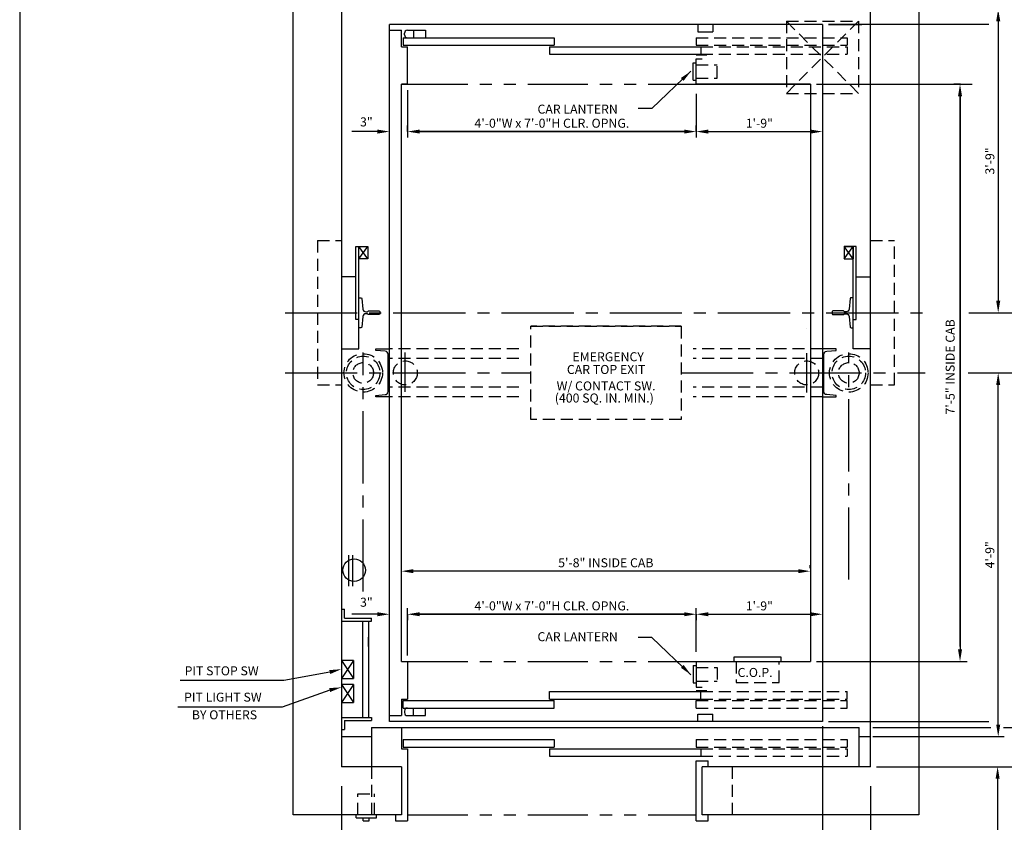
# Model space of a CAD drawing. Extents: x -12 to 487, y -19 to 624.
# Drawn here: x -12 to 152, y 89 to 223 of the extents above; entities that cross this region are included whole.
import ezdxf
from ezdxf.enums import TextEntityAlignment as Align

# ---------------------------------------------------------------- set-up
doc = ezdxf.new("R2010")
doc.units = 0
doc.header["$LTSCALE"] = 16
doc.header["$MEASUREMENT"] = 0
for name, pattern in [('CENTER2', [1.125, 0.75, -0.125, 0.125, -0.125]), ('HIDDEN2', [0.1875, 0.125, -0.0625]), ('PHANTOM2', [1.25, 0.625, -0.125, 0.125, -0.125, 0.125, -0.125])]:
    doc.linetypes.add(name, pattern=pattern)
doc.layers.get('0').update_dxf_attribs({"linetype": 'CONTINUOUS'})
doc.layers.get('DEFPOINTS').update_dxf_attribs({"linetype": 'CONTINUOUS'})
for name, color, linetype in [('1', 7, 'CONTINUOUS'), ('12', 4, 'CONTINUOUS'), ('2', 1, 'CENTER2'), ('3', 3, 'CONTINUOUS'), ('4', 3, 'HIDDEN2'), ('5', 5, 'CONTINUOUS'), ('7', 5, 'PHANTOM2')]:
    doc.layers.add(name, color=color, linetype=linetype)
doc.styles.add('BASIC', font='romans.shx')
doc.styles.add('ROMANS', font='romans')
doc.styles.get("Standard").update_dxf_attribs({"font": 'romans.shx'})
doc.dimstyles.get("Standard").update_dxf_attribs({"dimtxt": 0.18, "dimasz": 0.18, "dimexe": 0.18, "dimexo": 0.0625, "dimgap": 0.09, "dimtad": 0, "dimtih": 1, "dimtoh": 1, "dimdec": 4, "dimzin": 0, "dimdsep": 46, "dimtxsty": 'Standard', "dimcen": 0.09, "dimadec": 0, "dimazin": 0, "dimtfac": 1, "dimtdec": 4, "dimtofl": 0, "dimtmove": 0, "dimatfit": 3, "dimfxl": 1, "dimtolj": 1, "dimtzin": 0, "dimarcsym": 0})

# ---------------------------------------------------------------- blocks, each defined once
blk = doc.blocks.new('*D10')
at = {"layer": '5', "lineweight": -2}
for p, q in [((100.67, 124.1), (100.67, 123.1)), ((102.67, 124.1), (119.67, 124.1))]:
    blk.add_line(p, q, dxfattribs=at)
at = {"layer": '5'}
for points in [[(102.67, 124.43), (102.67, 123.77), (100.67, 124.1)], [(119.67, 124.43), (119.67, 123.77), (121.67, 124.1)]]:
    blk.add_solid(points, dxfattribs=at)
at = {"layer": 'DEFPOINTS', "color": 0}
for p in [(100.67, 125.1), (121.67, 124.1), (121.67, 124.1)]:
    blk.add_point(p, dxfattribs=at)
at = {"layer": '5', "color": 3, "insert": (111.17, 125.49), "char_height": 1.5, "attachment_point": 5}
blk.add_mtext('\\A1;1\'-9"', dxfattribs=at)
blk = doc.blocks.new('*D12')
at = {"layer": '5', "lineweight": -2}
for p, q in [((117.64, 131.26), (53.64, 131.26)), ((119.64, 131.76), (119.64, 132.26))]:
    blk.add_line(p, q, dxfattribs=at)
at = {"layer": '5'}
for points in [[(53.64, 131.6), (53.64, 130.93), (51.64, 131.26)], [(117.64, 131.6), (117.64, 130.93), (119.64, 131.26)]]:
    blk.add_solid(points, dxfattribs=at)
at = {"layer": 'DEFPOINTS', "color": 0}
for p in [(51.64, 131.26), (51.64, 131.26), (119.64, 130.76)]:
    blk.add_point(p, dxfattribs=at)
at = {"layer": '5', "color": 3, "insert": (85.64, 132.66), "char_height": 1.5, "attachment_point": 5}
blk.add_mtext('\\A1;5\'-8" INSIDE CAB', dxfattribs=at)
blk = doc.blocks.new('*D22')
at = {"layer": '5', "lineweight": -2}
for p, q in [((52.67, 124.1), (52.67, 123.1)), ((98.67, 124.1), (54.67, 124.1)), ((100.67, 123.6), (100.67, 123.1))]:
    blk.add_line(p, q, dxfattribs=at)
at = {"layer": '5'}
for points in [[(54.67, 124.43), (54.67, 123.77), (52.67, 124.1)], [(98.67, 124.43), (98.67, 123.77), (100.67, 124.1)]]:
    blk.add_solid(points, dxfattribs=at)
at = {"layer": 'DEFPOINTS', "color": 0}
for p in [(52.67, 125.1), (100.67, 124.6), (52.67, 124.1)]:
    blk.add_point(p, dxfattribs=at)
at = {"layer": '5', "color": 3, "insert": (76.67, 125.49), "char_height": 1.5, "attachment_point": 5}
blk.add_mtext('\\A1;4\'-0"W x 7\'-0"H CLR. OPNG.', dxfattribs=at)
blk = doc.blocks.new('*D30')
at = {"layer": '5', "lineweight": -2}
for p, q in [((151.61, 164.24), (151.89, 164.24)), ((150.89, 105.74), (150.89, 162.24)), ((150.17, 103.74), (151.89, 103.74))]:
    blk.add_line(p, q, dxfattribs=at)
at = {"layer": '5'}
for points in [[(150.56, 162.24), (151.23, 162.24), (150.89, 164.24)], [(150.56, 105.74), (151.23, 105.74), (150.89, 103.74)]]:
    blk.add_solid(points, dxfattribs=at)
at = {"layer": 'DEFPOINTS', "color": 0}
for p in [(150.61, 164.24), (150.89, 164.24), (149.17, 103.74)]:
    blk.add_point(p, dxfattribs=at)
at = {"layer": '5', "color": 3, "insert": (149.5, 133.99), "char_height": 1.5, "attachment_point": 5, "rotation": 90}
blk.add_mtext('\\A1;4\'-9"', dxfattribs=at)
blk = doc.blocks.new('*D35')
at = {"layer": '5', "lineweight": -2}
for p, q in [((144.54, 212.24), (143.54, 212.24)), ((144.54, 210.24), (144.54, 118.24))]:
    blk.add_line(p, q, dxfattribs=at)
at = {"layer": '5'}
for points in [[(144.21, 210.24), (144.88, 210.24), (144.54, 212.24)], [(144.21, 118.24), (144.88, 118.24), (144.54, 116.24)]]:
    blk.add_solid(points, dxfattribs=at)
at = {"layer": 'DEFPOINTS', "color": 0}
for p in [(145.54, 212.24), (144.54, 116.24), (144.54, 116.24)]:
    blk.add_point(p, dxfattribs=at)
at = {"layer": '5', "color": 3, "insert": (142.9, 165.24), "char_height": 1.5, "attachment_point": 5, "rotation": 90}
blk.add_mtext('\\A1;7\'-5" INSIDE CAB', dxfattribs=at)
blk = doc.blocks.new('*D46')
at = {"layer": '5', "lineweight": -2}
for p, q in [((52.67, 204.38), (52.67, 205.38)), ((100.67, 204.88), (100.67, 205.38)), ((98.67, 204.38), (54.67, 204.38))]:
    blk.add_line(p, q, dxfattribs=at)
at = {"layer": '5'}
for points in [[(54.67, 204.71), (54.67, 204.05), (52.67, 204.38)], [(98.67, 204.71), (98.67, 204.05), (100.67, 204.38)]]:
    blk.add_solid(points, dxfattribs=at)
at = {"layer": 'DEFPOINTS', "color": 0}
for p in [(52.67, 204.38), (52.67, 203.38), (100.67, 203.88)]:
    blk.add_point(p, dxfattribs=at)
at = {"layer": '5', "color": 3, "insert": (76.67, 205.77), "char_height": 1.5, "attachment_point": 5}
blk.add_mtext('\\A1;4\'-0"W x 7\'-0"H CLR. OPNG.', dxfattribs=at)
blk = doc.blocks.new('*D47')
at = {"layer": '5', "lineweight": -2}
for p, q in [((100.67, 204.38), (100.67, 205.38)), ((102.67, 204.38), (119.67, 204.38))]:
    blk.add_line(p, q, dxfattribs=at)
at = {"layer": '5'}
for points in [[(102.67, 204.71), (102.67, 204.05), (100.67, 204.38)], [(119.67, 204.71), (119.67, 204.05), (121.67, 204.38)]]:
    blk.add_solid(points, dxfattribs=at)
at = {"layer": 'DEFPOINTS', "color": 0}
for p in [(100.67, 203.38), (121.67, 204.38), (121.67, 204.38)]:
    blk.add_point(p, dxfattribs=at)
at = {"layer": '5', "color": 3, "insert": (111.17, 205.77), "char_height": 1.5, "attachment_point": 5}
blk.add_mtext('\\A1;1\'-9"', dxfattribs=at)
blk = doc.blocks.new('*D50')
at = {"layer": '5', "lineweight": -2}
for p, q in [((150.91, 224.74), (149.89, 224.74)), ((150.89, 222.74), (150.89, 176.24)), ((147, 174.24), (151.89, 174.24))]:
    blk.add_line(p, q, dxfattribs=at)
at = {"layer": '5'}
for points in [[(150.56, 222.74), (151.23, 222.74), (150.89, 224.74)], [(150.56, 176.24), (151.23, 176.24), (150.89, 174.24)]]:
    blk.add_solid(points, dxfattribs=at)
at = {"layer": 'DEFPOINTS', "color": 0}
for p in [(151.91, 224.74), (146, 174.24), (150.89, 174.24)]:
    blk.add_point(p, dxfattribs=at)
at = {"layer": '5', "color": 3, "insert": (149.5, 199.49), "char_height": 1.5, "attachment_point": 5, "rotation": 90}
blk.add_mtext('\\A1;3\'-9"', dxfattribs=at)

msp = doc.modelspace()

# ---------------------------------------------------------------- linework, layer by layer
for p, q in [((46.04349, 183.24011), (44.54349, 185.24011)), ((44.54349, 183.24011), (46.04349, 185.24011)), ((46.04349, 183.24011), (44.54349, 185.24011)), ((44.54349, 183.24011), (46.04349, 185.24011)), ((125.29349, 183.24011), (126.79349, 185.24011)), ((125.29349, 183.24011), (126.79349, 185.24011))]:
    msp.add_line(p, q)
at = {"linetype": 'ByBlock'}
for p, q in [((119.04349, 171.61511), (119.04349, 171.61511)), ((119.04349, 171.61511), (119.04349, 171.61511)), ((51.66849, 127.61511), (51.66849, 127.61511)), ((51.66849, 127.61511), (51.66849, 127.61511))]:
    msp.add_line(p, q, dxfattribs=at)
for points in [[(41.66849, 168.24011), (44.54349, 168.24011), (44.54349, 185.24011)], [(41.66849, 168.24011), (44.54349, 168.24011), (44.54349, 185.24011)], [(44.54349, 173.11511), (44.04349, 173.11511), (44.04349, 185.24011), (46.04349, 185.24011), (46.04349, 183.24011), (44.54349, 183.24011)], [(44.54349, 173.11511), (44.04349, 173.11511), (44.04349, 185.24011), (46.04349, 185.24011), (46.04349, 183.24011), (44.54349, 183.24011)], [(126.79349, 173.11511), (127.29349, 173.11511), (127.29349, 185.24011), (125.29349, 185.24011), (125.29349, 183.24011), (126.79349, 183.24011)], [(126.79349, 173.11511), (127.29349, 173.11511), (127.29349, 185.24011), (125.29349, 185.24011), (125.29349, 183.24011), (126.79349, 183.24011)], [(125.29349, 185.24011), (125.29349, 183.24011), (126.79349, 183.24011), (125.29349, 185.24011), (126.79349, 185.24011), (126.79349, 183.24011)], [(125.29349, 185.24011), (125.29349, 183.24011), (126.79349, 183.24011), (125.29349, 185.24011), (126.79349, 185.24011), (126.79349, 183.24011)], [(129.66849, 168.24011), (126.79349, 168.24011), (126.79349, 185.24011)], [(129.66849, 168.24011), (126.79349, 168.24011), (126.79349, 185.24011)]]:
    msp.add_lwpolyline(points)
at = {"layer": '1'}
for p, q in [((33.66849, 90.74011), (33.66849, 237.74011)), ((137.66849, 237.74011), (137.66849, 90.74011)), ((137.66849, 237.74011), (137.66849, 90.74011)), ((41.66849, 229.74011), (41.66849, 98.74011)), ((41.66849, 229.74011), (41.66849, 98.74011)), ((129.66849, 99.24011), (129.66849, 229.74011)), ((129.66849, 98.74011), (129.66849, 229.74011)), ((121.66849, 222.19871), (49.66849, 222.19871)), ((121.66849, 222.19871), (49.66849, 222.19871)), ((49.66849, 106.24011), (49.66849, 222.19871)), ((49.66849, 107.74011), (49.66849, 222.19871)), ((49.66849, 221.24011), (51.66849, 221.24011)), ((51.66849, 218.49011), (51.66849, 221.24011)), ((100.93949, 222.24011), (100.93949, 220.99011)), ((100.93949, 222.24011), (100.93949, 220.99011)), ((103.43949, 222.24011), (103.43949, 220.99011)), ((103.43949, 222.24011), (103.43949, 220.99011)), ((121.66849, 222.19871), (121.66849, 106.24011)), ((121.66849, 222.19871), (121.66849, 106.74011)), ((51.91849, 219.99011), (77.04349, 219.99011)), ((51.91849, 219.99011), (51.91849, 218.74011)), ((77.04349, 219.99011), (77.04349, 218.74011)), ((100.93949, 220.99011), (103.43949, 220.99011)), ((100.93949, 220.99011), (103.43949, 220.99011)), ((51.66849, 218.49011), (52.66849, 218.49011)), ((51.91849, 218.74011), (77.04349, 218.74011)), ((52.66849, 212.24011), (52.66849, 218.49011)), ((76.29349, 218.49011), (101.41849, 218.49011)), ((76.29349, 218.49011), (76.29349, 217.24011)), ((101.41849, 218.49011), (101.41849, 217.24011)), ((52.66849, 212.24011), (52.66849, 216.49011)), ((76.29349, 217.24011), (101.41849, 217.24011)), ((102.41529, 217.11511), (100.66849, 217.11511)), ((100.66849, 216.49011), (101.66849, 216.49011)), ((100.66849, 216.49011), (101.66849, 216.49011)), ((100.66849, 212.24011), (100.66849, 216.49011)), ((100.66849, 212.24011), (100.66849, 216.49011)), ((100.16849, 215.80261), (100.66849, 215.80261)), ((100.16849, 215.80261), (100.66849, 215.80261)), ((100.16849, 212.92761), (100.16849, 215.80261)), ((100.16849, 212.92761), (100.16849, 215.80261)), ((100.16849, 212.92761), (100.66849, 212.92761)), ((100.16849, 212.92761), (100.66849, 212.92761)), ((51.66849, 116.24011), (51.66849, 212.24011)), ((51.66849, 117.74011), (51.66849, 212.24011)), ((51.66849, 212.24011), (52.66849, 212.24011)), ((51.66849, 212.24011), (52.66849, 212.24011)), ((52.66849, 212.24011), (51.66849, 212.24011)), ((52.66849, 212.24011), (51.66849, 212.24011)), ((119.66849, 212.24011), (100.66849, 212.24011)), ((119.66849, 212.24011), (100.66849, 212.24011)), ((100.66849, 212.24011), (119.66849, 212.24011)), ((100.66849, 212.24011), (119.66849, 212.24011)), ((119.66849, 212.24011), (119.66849, 116.24011)), ((119.66849, 212.24011), (119.66849, 116.24011)), ((44.04349, 180.24011), (41.66849, 180.24011)), ((44.04349, 180.24011), (41.66849, 180.24011)), ((42.91849, 128.79431), (42.91849, 133.91931)), ((42.91849, 128.79431), (42.91849, 133.91931)), ((43.54349, 128.79431), (43.54349, 133.91931)), ((43.54349, 128.79431), (43.54349, 133.91931)), ((41.66849, 124.93328), (42.16849, 124.93328)), ((42.16849, 123.43328), (42.16849, 124.93328)), ((41.66849, 122.93328), (46.67122, 122.93328)), ((42.16849, 123.43328), (46.67122, 123.43328)), ((45.17122, 122.93328), (45.17122, 106.93328)), ((46.17122, 122.93328), (46.17122, 106.93328)), ((46.67122, 122.93328), (46.67122, 123.43328)), ((43.66849, 116.43328), (41.66849, 116.43328)), ((43.66849, 116.43328), (43.66849, 113.43328)), ((107.01082, 116.99011), (114.76082, 116.99011)), ((107.01082, 116.99011), (114.76082, 116.99011)), ((107.01082, 116.24011), (107.01082, 116.99011)), ((107.01082, 116.24011), (107.01082, 116.99011)), ((114.76082, 116.99011), (114.76082, 116.24011)), ((114.76082, 116.99011), (114.76082, 116.24011)), ((51.66849, 116.24011), (52.66849, 116.24011)), ((51.66849, 116.24011), (52.66849, 116.24011)), ((52.66849, 116.24011), (52.66849, 111.99011)), ((52.66849, 116.24011), (52.66849, 109.99011)), ((100.16849, 115.55261), (100.16849, 112.67761)), ((100.16849, 115.55261), (100.16849, 112.67761)), ((100.16849, 115.55261), (100.66849, 115.55261)), ((100.16849, 115.55261), (100.66849, 115.55261)), ((100.66849, 116.24011), (119.66849, 116.24011)), ((100.66849, 116.24011), (119.66849, 116.24011)), ((100.66849, 116.24011), (100.66849, 111.99011)), ((100.66849, 116.24011), (100.66849, 111.99011)), ((41.66849, 113.43328), (43.66849, 113.43328)), ((43.66849, 112.43328), (41.66849, 112.43328)), ((43.66849, 112.43328), (43.66849, 109.43328)), ((100.16849, 112.67761), (100.66849, 112.67761)), ((100.16849, 112.67761), (100.66849, 112.67761)), ((100.66849, 111.99011), (101.66849, 111.99011)), ((100.66849, 111.99011), (101.66849, 111.99011)), ((102.41529, 111.36511), (100.66849, 111.36511)), ((51.66849, 109.99011), (52.66849, 109.99011)), ((51.66849, 109.99011), (51.66849, 107.24011)), ((51.91849, 109.74011), (77.04349, 109.74011)), ((51.91849, 108.49011), (51.91849, 109.74011)), ((76.29349, 111.24011), (101.41849, 111.24011)), ((76.29349, 109.99011), (76.29349, 111.24011)), ((76.29349, 109.99011), (101.41849, 109.99011)), ((77.04349, 108.49011), (77.04349, 109.74011)), ((101.41849, 109.99011), (101.41849, 111.24011)), ((41.66849, 109.43328), (43.66849, 109.43328)), ((51.91849, 108.49011), (77.04349, 108.49011)), ((41.66849, 106.93328), (46.67122, 106.93328)), ((42.16849, 106.43328), (46.67122, 106.43328)), ((42.16849, 106.43328), (42.16849, 104.93328)), ((46.67122, 106.93328), (46.67122, 106.43328)), ((49.66849, 107.24011), (51.66849, 107.24011)), ((100.93949, 106.24011), (100.93949, 107.49011)), ((100.93949, 106.24011), (100.93949, 107.49011)), ((100.93949, 107.49011), (103.43949, 107.49011)), ((100.93949, 107.49011), (103.43949, 107.49011)), ((103.43949, 106.24011), (103.43949, 107.49011)), ((103.43949, 106.24011), (103.43949, 107.49011)), ((41.66849, 104.93328), (42.16849, 104.93328)), ((46.66849, 105.24011), (46.66849, 98.74011)), ((46.66849, 105.24011), (127.79349, 105.24011)), ((121.66849, 106.24011), (49.66849, 106.24011)), ((121.66849, 106.24011), (49.66849, 106.24011)), ((51.66849, 105.24011), (51.66849, 101.74011)), ((127.79349, 98.74011), (127.79349, 105.24011)), ((41.66849, 103.74011), (46.66849, 103.74011)), ((51.91849, 103.24011), (77.04349, 103.24011)), ((51.91849, 103.24011), (51.91849, 101.99011)), ((77.04349, 103.24011), (77.04349, 101.99011)), ((127.79349, 103.74011), (129.66849, 103.74011)), ((51.66849, 101.74011), (52.66849, 101.74011)), ((51.91849, 101.99011), (77.04349, 101.99011)), ((52.66849, 101.74011), (52.66849, 89.74011)), ((76.29349, 101.74011), (101.41849, 101.74011)), ((76.29349, 101.74011), (76.29349, 100.49011)), ((101.41849, 101.74011), (101.41849, 100.49011)), ((52.66849, 100.24011), (52.66849, 89.74011)), ((76.29349, 100.49011), (101.41849, 100.49011)), ((51.66849, 98.74011), (41.66849, 98.74011)), ((51.66849, 98.74011), (41.66849, 98.74011)), ((51.66849, 98.74011), (51.66849, 90.74011)), ((51.66849, 98.74011), (51.66849, 90.74011)), ((100.66849, 89.74011), (100.66849, 99.74011)), ((100.66849, 89.74011), (100.66849, 99.74011)), ((100.66849, 99.74011), (102.66849, 99.74011)), ((100.66849, 99.74011), (102.66849, 99.74011)), ((100.66849, 99.74011), (102.66849, 99.74011)), ((129.66849, 98.74011), (101.66849, 98.74011)), ((129.66849, 98.74011), (101.66849, 98.74011)), ((101.66849, 90.74011), (101.66849, 98.74011)), ((101.66849, 90.74011), (101.66849, 98.74011)), ((129.66849, 98.74011), (101.66849, 98.74011)), ((102.66849, 98.74011), (102.66849, 99.74011)), ((102.66849, 98.74011), (102.66849, 99.74011)), ((102.66849, 98.74011), (102.66849, 99.74011)), ((51.66849, 90.74011), (33.66849, 90.74011)), ((51.66849, 90.74011), (33.66849, 90.74011)), ((44.10599, 90.24011), (44.10599, 90.74011)), ((44.10599, 90.24011), (44.10599, 90.74011)), ((44.10599, 90.24011), (47.48099, 90.24011)), ((44.10599, 90.24011), (47.48099, 90.24011)), ((45.29349, 89.74011), (45.29349, 90.24011)), ((45.29349, 89.74011), (45.29349, 90.24011)), ((46.29349, 89.74011), (46.29349, 90.24011)), ((46.29349, 89.74011), (46.29349, 90.24011)), ((47.48099, 90.24011), (47.48099, 90.74011)), ((47.48099, 90.24011), (47.48099, 90.74011)), ((50.66849, 90.74011), (50.66849, 89.74011)), ((50.66849, 90.74011), (50.66849, 89.74011)), ((137.66849, 90.74011), (101.66849, 90.74011)), ((137.66849, 90.74011), (101.66849, 90.74011)), ((102.66849, 89.74011), (102.66849, 90.74011)), ((102.66849, 89.74011), (102.66849, 90.74011)), ((45.29349, 89.74011), (46.29349, 89.74011)), ((45.29349, 89.74011), (46.29349, 89.74011)), ((50.66849, 89.74011), (52.66849, 89.74011)), ((50.66849, 89.74011), (52.66849, 89.74011)), ((100.66849, 89.74011), (102.66849, 89.74011)), ((100.66849, 89.74011), (102.66849, 89.74011))]:
    msp.add_line(p, q, dxfattribs=at)
for points in [[(127.29349, 180.24011), (129.66849, 180.24011)], [(127.29349, 180.24011), (129.66849, 180.24011)], [(129.66849, 168.24011), (126.79349, 168.24011), (126.79349, 173.11511)], [(129.66849, 168.24011), (126.79349, 168.24011), (126.79349, 173.11511)]]:
    msp.add_lwpolyline(points, dxfattribs=at)
msp.add_circle((43.79349, 131.41931), 1.875, dxfattribs=at)
msp.add_circle((43.79349, 131.41931), 1.875, dxfattribs=at)
at = {"layer": '12'}
for p, q in [((52.65061, 221.24011), (55.65061, 221.24011)), ((53.65061, 221.24011), (53.65061, 219.99011)), ((55.65061, 221.24011), (55.65061, 219.99011)), ((52.15061, 220.49011), (52.15061, 220.74011)), ((43.66849, 116.43328), (41.66849, 113.43328)), ((41.66849, 116.43328), (43.66849, 113.43328)), ((41.66849, 112.43328), (43.66849, 109.43328)), ((43.66849, 112.43328), (41.66849, 109.43328)), ((53.65061, 107.24011), (53.65061, 108.49011)), ((55.65061, 107.24011), (55.65061, 108.49011)), ((52.15061, 107.99011), (52.15061, 107.74011)), ((52.65061, 107.24011), (55.65061, 107.24011))]:
    msp.add_line(p, q, dxfattribs=at)
for points in [[(44.54349, 176.74011), (44.91985, 176.74011, -0.38342091), (45.04414, 176.62837), (45.23455, 174.84333, 0.38342091), (45.73173, 174.39636), (45.93673, 174.39636, 0.3056161), (46.05261, 174.47449, -0.3056161), (46.16849, 174.55261), (47.91849, 174.55261, -0.414213562), (48.04349, 174.42761), (48.04349, 174.05261, -0.414213562), (47.91849, 173.92761), (46.16849, 173.92761, -0.3056161), (46.05261, 174.00574, 0.3056161), (45.93673, 174.08386), (45.73173, 174.08386, 0.38342091), (45.23455, 173.6369), (45.04414, 171.85186, -0.38342091), (44.91985, 171.74011), (44.54349, 171.74011)], [(44.54349, 176.74011), (44.91985, 176.74011, -0.38342091), (45.04414, 176.62837), (45.23455, 174.84333, 0.38342091), (45.73173, 174.39636), (45.93673, 174.39636, 0.3056161), (46.05261, 174.47449, -0.3056161), (46.16849, 174.55261), (47.91849, 174.55261, -0.414213562), (48.04349, 174.42761), (48.04349, 174.05261, -0.414213562), (47.91849, 173.92761), (46.16849, 173.92761, -0.3056161), (46.05261, 174.00574, 0.3056161), (45.93673, 174.08386), (45.73173, 174.08386, 0.38342091), (45.23455, 173.6369), (45.04414, 171.85186, -0.38342091), (44.91985, 171.74011), (44.54349, 171.74011)], [(126.79349, 176.74011), (126.41713, 176.74011, 0.38342091), (126.29283, 176.62837), (126.10243, 174.84333, -0.38342091), (125.60525, 174.39636), (125.40024, 174.39636, -0.3056161), (125.28436, 174.47449, 0.3056161), (125.16849, 174.55261), (123.41849, 174.55261, 0.414213562), (123.29349, 174.42761), (123.29349, 174.05261, 0.414213562), (123.41849, 173.92761), (125.16849, 173.92761, 0.3056161), (125.28436, 174.00574, -0.3056161), (125.40024, 174.08386), (125.60525, 174.08386, -0.38342091), (126.10243, 173.6369), (126.29283, 171.85186, 0.38342091), (126.41713, 171.74011), (126.79349, 171.74011)], [(126.79349, 176.74011), (126.41713, 176.74011, 0.38342091), (126.29283, 176.62837), (126.10243, 174.84333, -0.38342091), (125.60525, 174.39636), (125.40024, 174.39636, -0.3056161), (125.28436, 174.47449, 0.3056161), (125.16849, 174.55261), (123.41849, 174.55261, 0.414213562), (123.29349, 174.42761), (123.29349, 174.05261, 0.414213562), (123.41849, 173.92761), (125.16849, 173.92761, 0.3056161), (125.28436, 174.00574, -0.3056161), (125.40024, 174.08386), (125.60525, 174.08386, -0.38342091), (126.10243, 173.6369), (126.29283, 171.85186, 0.38342091), (126.41713, 171.74011), (126.79349, 171.74011)], [(49.66849, 160.24011), (47.41849, 160.24011), (47.41849, 160.49011), (48.96206, 160.62516, 0.388878732), (49.41849, 161.12326), (49.41849, 167.35697, 0.388878732), (48.96206, 167.85507), (47.41849, 167.99011), (47.41849, 168.24011), (49.66849, 168.24011)], [(49.66849, 160.24011), (47.41849, 160.24011), (47.41849, 160.49011), (48.96206, 160.62516, 0.388878732), (49.41849, 161.12326), (49.41849, 167.35697, 0.388878732), (48.96206, 167.85507), (47.41849, 167.99011), (47.41849, 168.24011), (49.66849, 168.24011)], [(121.66849, 160.24011), (123.91849, 160.24011), (123.91849, 160.49011), (122.37491, 160.62516, -0.388878732), (121.91849, 161.12326), (121.91849, 167.35697, -0.388878732), (122.37491, 167.85507), (123.91849, 167.99011), (123.91849, 168.24011), (121.66849, 168.24011)], [(121.66849, 160.24011), (123.91849, 160.24011), (123.91849, 160.49011), (122.37491, 160.62516, -0.388878732), (121.91849, 161.12326), (121.91849, 167.35697, -0.388878732), (122.37491, 167.85507), (123.91849, 167.99011), (123.91849, 168.24011), (121.66849, 168.24011)]]:
    msp.add_lwpolyline(points, format="xyb", dxfattribs=at)
for centre, start, end in [((52.65061, 220.74011), 90, 180), ((52.65061, 220.49011), 180, 270), ((52.65061, 107.99011), 90, 180), ((52.65061, 107.74011), 180, 270)]:
    msp.add_arc(centre, 0.5, start, end, dxfattribs=at)
at = {"layer": '2'}
for p, q in [((32.29349, 174.24011), (139.14345, 174.24011)), ((32.29349, 174.24011), (139.14345, 174.24011)), ((146.0037, 174.24011), (160.54349, 174.24011)), ((146.0037, 174.24011), (160.54349, 174.24011)), ((45.29349, 127.86511), (45.29349, 167.61511)), ((45.29349, 127.86511), (45.29349, 167.61511)), ((52.29349, 161.08198), (52.29349, 167.61875)), ((119.04349, 160.96525), (119.04349, 167.50202)), ((126.04349, 129.86511), (126.04349, 167.61511)), ((126.04349, 129.86511), (126.04349, 167.61511)), ((32.29349, 164.24011), (73.16849, 164.24011)), ((32.29349, 164.24011), (73.16849, 164.24011)), ((98.16849, 164.24011), (138.74261, 164.24011)), ((98.16849, 164.24011), (138.74261, 164.24011)), ((145.9207, 164.24011), (168.38504, 164.24011)), ((145.9207, 164.24011), (168.38504, 164.24011))]:
    msp.add_line(p, q, dxfattribs=at)
at = {"layer": '4'}
for p, q in [((115.66849, 210.74011), (127.66849, 222.74011)), ((115.66849, 222.74011), (127.66849, 210.74011)), ((115.66849, 222.74011), (115.66849, 210.74011)), ((115.66849, 222.74011), (127.66849, 222.74011)), ((127.66849, 222.74011), (127.66849, 210.74011)), ((100.66849, 219.99011), (100.66849, 218.74011)), ((100.66849, 219.99011), (125.79349, 219.99011)), ((125.79349, 219.99011), (125.79349, 218.74011)), ((100.66849, 218.74011), (125.79349, 218.74011)), ((101.41849, 218.49011), (125.79349, 218.49011)), ((125.79349, 218.49011), (125.79349, 217.24011)), ((101.41849, 217.24011), (125.79349, 217.24011)), ((100.66849, 215.49011), (104.16849, 215.49011)), ((100.66849, 215.49011), (104.16849, 215.49011)), ((104.16849, 213.24011), (104.16849, 215.49011)), ((104.16849, 213.24011), (104.16849, 215.49011)), ((100.66849, 213.24011), (104.16849, 213.24011)), ((100.66849, 213.24011), (104.16849, 213.24011)), ((115.66849, 210.74011), (127.66849, 210.74011)), ((37.66849, 186.24011), (37.66849, 162.24011)), ((37.66849, 186.24011), (41.66849, 186.24011)), ((129.66849, 186.24011), (133.66849, 186.24011)), ((133.66849, 162.24011), (133.66849, 186.24011)), ((98.16849, 171.99011), (73.16849, 171.99011)), ((71.16849, 168.24011), (49.66849, 168.24011)), ((71.16849, 168.24011), (49.66849, 168.24011)), ((121.66849, 168.24011), (100.16849, 168.24011)), ((121.66849, 168.24011), (100.16849, 168.24011)), ((71.16849, 166.61511), (49.66849, 166.61511)), ((71.16849, 166.61511), (49.66849, 166.61511)), ((121.66849, 166.61511), (100.16849, 166.61511)), ((121.66849, 166.61511), (100.16849, 166.61511)), ((37.66849, 162.24011), (41.66849, 162.24011)), ((129.66849, 162.24011), (133.66849, 162.24011)), ((129.66849, 162.24011), (133.66849, 162.24011)), ((71.16849, 161.86511), (49.66849, 161.86511)), ((71.16849, 161.86511), (49.66849, 161.86511)), ((121.66849, 161.86511), (100.16849, 161.86511)), ((121.66849, 161.86511), (100.16849, 161.86511)), ((71.16849, 160.24011), (49.66849, 160.24011)), ((71.16849, 160.24011), (49.66849, 160.24011)), ((121.66849, 160.24011), (100.16849, 160.24011)), ((121.66849, 160.24011), (100.16849, 160.24011)), ((100.66849, 115.24011), (104.16849, 115.24011)), ((100.66849, 115.24011), (104.16849, 115.24011)), ((104.16849, 115.24011), (104.16849, 112.99011)), ((104.16849, 115.24011), (104.16849, 112.99011)), ((107.32332, 116.24011), (107.32332, 112.74011)), ((114.44832, 112.74011), (114.44832, 116.24011)), ((114.44832, 112.74011), (114.44832, 116.24011)), ((100.66849, 112.99011), (104.16849, 112.99011)), ((100.66849, 112.99011), (104.16849, 112.99011)), ((107.32332, 112.74011), (114.44832, 112.74011)), ((107.32332, 112.74011), (114.44832, 112.74011)), ((100.66849, 109.74011), (125.79349, 109.74011)), ((100.66849, 108.49011), (100.66849, 109.74011)), ((101.41849, 111.24011), (125.79349, 111.24011)), ((101.41849, 109.99011), (125.79349, 109.99011)), ((125.79349, 109.99011), (125.79349, 111.24011)), ((125.79349, 108.49011), (125.79349, 109.74011)), ((100.66849, 108.49011), (125.79349, 108.49011)), ((100.66849, 103.24011), (125.79349, 103.24011)), ((100.66849, 103.24011), (100.66849, 101.99011)), ((125.79349, 103.24011), (125.79349, 101.99011)), ((100.66849, 101.99011), (125.79349, 101.99011)), ((101.41849, 101.74011), (125.79349, 101.74011)), ((125.79349, 101.74011), (125.79349, 100.49011)), ((101.41849, 100.49011), (125.79349, 100.49011)), ((46.66849, 98.74011), (46.66849, 90.74011)), ((106.66849, 98.74011), (106.66849, 90.74011)), ((44.41849, 90.74011), (44.41849, 94.24011)), ((44.41849, 90.74011), (44.41849, 94.24011)), ((44.41849, 94.24011), (47.16849, 94.24011)), ((44.41849, 94.24011), (47.16849, 94.24011)), ((47.16849, 90.74011), (47.16849, 94.24011)), ((47.16849, 90.74011), (47.16849, 94.24011))]:
    msp.add_line(p, q, dxfattribs=at)
msp.add_lwpolyline([(98.16849, 156.49011), (73.16849, 156.49011), (73.16849, 171.99011), (98.16849, 171.99011)], close=True, dxfattribs=at)
for centre, radius in [((45.29349, 164.24011), 3.2), ((45.29349, 164.24011), 3.2), ((45.29349, 164.24011), 2.78125), ((45.29349, 164.24011), 2.78125), ((126.04349, 164.24011), 3.2), ((126.04349, 164.24011), 3.2), ((126.04349, 164.24011), 2.78125), ((126.04349, 164.24011), 2.78125), ((45.29349, 164.24011), 1.71875), ((45.29349, 164.24011), 1.71875), ((52.29349, 164.24011), 2), ((52.29349, 164.24011), 2), ((119.04349, 164.24011), 2), ((119.04349, 164.24011), 2), ((126.04349, 164.24011), 1.71875), ((126.04349, 164.24011), 1.71875)]:
    msp.add_circle(centre, radius, dxfattribs=at)
at = {"layer": '5', "color": 7}
msp.add_line((-11.8323, 302.70398), (-11.8323, -19.04872), dxfattribs=at)
at = {"layer": '5', "color": 5, "linetype": 'ByBlock'}
for p, q in [((122.66849, 222.24011), (149.33261, 222.24011)), ((122.66849, 222.24011), (149.33261, 222.24011)), ((122.66849, 222.19871), (128.21556, 222.19871)), ((120.66849, 212.24011), (146.54349, 212.24011)), ((120.66849, 212.24011), (146.54349, 212.24011)), ((144.54349, 118.74011), (144.54349, 210.24011)), ((144.54349, 118.74011), (144.54349, 210.24011)), ((120.66849, 116.24011), (145.74377, 116.24011)), ((120.66849, 116.24011), (145.74377, 116.24011)), ((122.66849, 106.24011), (149.33261, 106.24011)), ((130.04349, 105.24011), (149.33261, 105.24011)), ((130.04349, 105.24011), (149.66843, 105.24011)), ((151.79528, 105.24011), (158.79349, 105.24011)), ((130.04349, 103.74011), (151.90696, 103.74011)), ((130.66849, 98.74011), (163.63446, 98.74011))]:
    msp.add_line(p, q, dxfattribs=at)
at = {"layer": '5', "linetype": 'ByBlock'}
for p, q in [((52.66849, 211.24011), (52.66849, 205.11511)), ((100.66849, 210.65647), (100.66849, 203.37982)), ((100.66849, 210.65647), (100.66849, 203.37982)), ((52.66849, 207.50482), (52.66849, 203.37982)), ((54.66849, 204.37982), (98.66849, 204.37982)), ((54.66849, 204.37982), (98.66849, 204.37982)), ((100.66849, 203.37982), (100.66849, 203.37982)), ((100.66849, 203.37982), (100.66849, 203.37982)), ((102.66849, 204.37982), (119.66849, 204.37982)), ((102.66849, 204.37982), (119.66849, 204.37982)), ((52.66849, 120.97541), (52.66849, 125.10041)), ((100.66849, 117.82375), (100.66849, 125.10041)), ((100.66849, 117.82375), (100.66849, 125.10041)), ((100.66849, 125.10041), (100.66849, 125.10041)), ((100.66849, 125.10041), (100.66849, 125.10041)), ((52.66849, 117.24011), (52.66849, 123.36511)), ((54.66849, 124.10041), (98.66849, 124.10041)), ((54.66849, 124.10041), (98.66849, 124.10041)), ((102.66849, 124.10041), (119.66849, 124.10041)), ((102.66849, 124.10041), (119.66849, 124.10041)), ((121.66849, 105.49011), (121.66849, 71.74011)), ((121.66849, 105.49011), (121.66849, 71.74011)), ((41.66849, 95.49822), (41.66849, 30.11356)), ((129.66849, 95.49822), (129.66849, 30.11356))]:
    msp.add_line(p, q, dxfattribs=at)
at = {"layer": '5'}
for p, q in [((47.66849, 204.37982), (43.41849, 204.37982)), ((47.66849, 124.10041), (43.41849, 124.10041)), ((46.1694, 118.75615), (46.1694, 120.2726)), ((32.11199, 113.0558), (14.83271, 113.0558)), ((39.72739, 114.48175), (32.11199, 113.0558)), ((39.72029, 111.49201), (31.82425, 108.66345)), ((31.82425, 108.66345), (14.48364, 108.66345)), ((150.79349, 96.74011), (150.79349, 57.86511)), ((150.79349, 96.74011), (150.79349, 57.86511))]:
    msp.add_line(p, q, dxfattribs=at)
at = {"layer": '5', "color": 5, "linetype": 'ByBlock'}
msp.add_point((144.54349, 212.24011), dxfattribs=at)
msp.add_point((144.54349, 212.24011), dxfattribs=at)
msp.add_solid([(144.87682, 210.24011), (144.21015, 210.24011), (144.54349, 212.24011)], dxfattribs=at)
msp.add_solid([(144.87682, 210.24011), (144.21015, 210.24011), (144.54349, 212.24011)], dxfattribs=at)
at = {"layer": '5'}
for points in [[(47.66849, 204.71315), (47.66849, 204.04648), (49.66849, 204.37982)], [(47.66849, 123.76708), (47.66849, 124.43374), (49.66849, 124.10041)], [(47.66849, 123.76708), (47.66849, 124.43374), (49.66849, 124.10041)], [(39.64709, 114.80527), (39.80769, 114.15824), (41.66849, 114.96357)], [(39.64491, 111.81671), (39.79567, 111.16731), (41.66849, 111.94427)], [(151.12682, 96.74011), (150.46015, 96.74011), (150.79349, 98.74011)], [(151.12682, 96.74011), (150.46015, 96.74011), (150.79349, 98.74011)]]:
    msp.add_solid(points, dxfattribs=at)
at = {"layer": '5', "linetype": 'ByBlock'}
for points in [[(98.66849, 204.04648), (98.66849, 204.71315), (100.66849, 204.37982)], [(98.66849, 204.04648), (98.66849, 204.71315), (100.66849, 204.37982)], [(102.66849, 204.04648), (102.66849, 204.71315), (100.66849, 204.37982)], [(102.66849, 204.04648), (102.66849, 204.71315), (100.66849, 204.37982)], [(98.66849, 124.43374), (98.66849, 123.76708), (100.66849, 124.10041)], [(98.66849, 124.43374), (98.66849, 123.76708), (100.66849, 124.10041)], [(102.66849, 124.43374), (102.66849, 123.76708), (100.66849, 124.10041)], [(102.66849, 124.43374), (102.66849, 123.76708), (100.66849, 124.10041)]]:
    msp.add_solid(points, dxfattribs=at)
at = {"layer": '7'}
for p, q in [((52.66849, 212.24011), (100.66849, 212.24011)), ((52.66849, 212.24011), (100.66849, 212.24011)), ((52.66849, 116.24011), (100.66849, 116.24011)), ((52.66849, 116.24011), (100.66849, 116.24011)), ((52.66849, 90.74011), (100.66849, 90.74011)), ((52.66849, 90.74011), (100.66849, 90.74011))]:
    msp.add_line(p, q, dxfattribs=at)
at = {"layer": 'DEFPOINTS', "color": 0, "linetype": 'ByBlock'}
for p in [(121.66849, 221.74011), (121.66849, 221.74011), (52.66849, 212.24011), (52.66849, 212.24011), (100.66849, 212.24011), (100.66849, 212.24011), (119.66849, 212.24011), (119.66849, 212.24011), (119.04349, 170.61511), (119.04349, 170.61511), (51.66849, 126.61511), (51.66849, 126.61511), (51.66849, 126.61511), (51.66849, 126.61511), (52.66849, 116.24011), (52.66849, 116.24011), (100.66849, 116.24011), (100.66849, 116.24011), (52.66849, 89.74011), (52.66849, 89.74011), (100.66849, 89.74011), (100.66849, 89.74011)]:
    msp.add_point(p, dxfattribs=at)

# ---------------------------------------------------------------- texts
at = {"layer": '3', "style": 'BASIC'}
for s, p in [('CAR LANTERN', (74.275, 207.36311)), ('CAR LANTERN', (74.275, 119.61712)), ('PIT STOP SW', (15.59422, 113.93737)), ('C.O.P.', (107.54899, 113.66537)), ('PIT LIGHT SW', (15.51044, 109.55845)), ('BY OTHERS', (16.80097, 106.62168))]:
    msp.add_text(s, height=1.5, dxfattribs=at).set_placement(p)
for p in [(44.76928, 205.98813), (44.76928, 126.10041)]:
    msp.add_text('3"', height=1.5, dxfattribs=at).set_placement(p, align=Align.MIDDLE_LEFT)
at = {"layer": '3', "style": 'ROMANS'}
for s, height, p in [('EMERGENCY', 1.50398, (86.03012, 166.73496)), ('CAR TOP EXIT', 1.503985, (85.68388, 164.61432)), ('W/ CONTACT SW.', 1.50398, (85.68385, 161.88042)), ('(400 SQ. IN. MIN.)', 1.50398, (85.38456, 159.86996))]:
    msp.add_text(s, height=height, dxfattribs=at).set_placement(p, align=Align.MIDDLE)

# ---------------------------------------------------------------- dimensions: what is measured, and where the dimension line sits
at = {"layer": '5'}
for base, p1, p2, angle, text, picture, middle in [((150.89441, 174.24011), (151.90696, 224.74011), (146.0037, 174.24011), 90, '3\'-9"', '*D50', (149.50155, 199.49011)), ((52.66849, 204.37982), (100.66849, 203.87982), (52.66849, 203.37982), 180, '<>W x 7\'-0"H CLR. OPNG.', '*D46', (76.66849, 205.77267)), ((150.89269, 164.24011), (149.1683, 103.74011), (150.60529, 164.24011), 90, '4\'-9"', '*D30', (149.49983, 133.99011)), ((52.66849, 124.10041), (100.66849, 124.60041), (52.66849, 125.10041), 180, '<>W x 7\'-0"H CLR. OPNG.', '*D22', (76.66849, 125.49327))]:
    dim = msp.add_linear_dim(base=base, p1=p1, p2=p2, angle=angle, text=text, dimstyle='Standard', override={"dimscale": 16, "dimtxt": 0.09375, "dimasz": 0.125, "dimexe": 0.0625, "dimgap": 0.03125, "dimtad": 1, "dimtih": 0, "dimtoh": 0, "dimdec": 3, "dimrnd": 0.125, "dimzin": 3, "dimlunit": 4, "dimcen": 0.09375, "dimclrd": 256, "dimclre": 256, "dimclrt": 3, "dimtdec": 3, "dimtofl": 1, "dimtmove": 2, "dimatfit": 0, "dimfrac": 2, "dimtzin": 3}, dxfattribs=at)
    dim.commit()
    dim.dimension.update_dxf_attribs({"geometry": picture, "text_midpoint": middle})
for base, p1, p2, angle, text, picture, middle in [((144.54349, 116.24011), (145.54349, 212.24011), (144.54349, 116.24011), 90, '7\'-5" INSIDE CAB', '*D35', (142.90004, 165.24011)), ((51.63576, 131.26492), (119.63576, 130.76492), (51.63576, 131.26492), 180, '<> INSIDE CAB', '*D12', (85.63576, 132.65778))]:
    dim = msp.add_linear_dim(base=base, p1=p1, p2=p2, angle=angle, text=text, dimstyle='Standard', override={"dimscale": 16, "dimtxt": 0.09375, "dimasz": 0.125, "dimexe": 0.0625, "dimgap": 0.03125, "dimtad": 1, "dimtih": 0, "dimtoh": 0, "dimdec": 3, "dimrnd": 0.125, "dimzin": 3, "dimlunit": 4, "dimcen": 0.09375, "dimclrd": 256, "dimclre": 256, "dimclrt": 3, "dimtdec": 3, "dimtofl": 1, "dimtmove": 2, "dimatfit": 0, "dimfrac": 2, "dimtzin": 3}, dxfattribs=at)
    dim.commit()
    dim.dimension.update_dxf_attribs({"geometry": picture, "text_midpoint": middle, "dimtype": 160})
for base, p1, p2, picture, middle in [((121.66849, 204.37982), (100.66849, 203.37982), (121.66849, 204.37982), '*D47', (111.16849, 205.77267)), ((121.66849, 124.10041), (100.66849, 125.10041), (121.66849, 124.10041), '*D10', (111.16849, 125.49327))]:
    dim = msp.add_linear_dim(base=base, p1=p1, p2=p2, angle=180, dimstyle='Standard', override={"dimscale": 16, "dimtxt": 0.09375, "dimasz": 0.125, "dimexe": 0.0625, "dimgap": 0.03125, "dimtad": 1, "dimtih": 0, "dimtoh": 0, "dimdec": 3, "dimrnd": 0.125, "dimzin": 3, "dimlunit": 4, "dimcen": 0.09375, "dimclrd": 256, "dimclre": 256, "dimclrt": 3, "dimtdec": 3, "dimtofl": 1, "dimtmove": 2, "dimatfit": 0, "dimfrac": 2, "dimtzin": 3}, dxfattribs=at)
    dim.commit()
    dim.dimension.update_dxf_attribs({"geometry": picture, "text_midpoint": middle})

# ---------------------------------------------------------------- leaders
for points in [[(99.79769, 214.43184), (93.30654, 208.24357), (91.02894, 208.24357)], [(99.79769, 114.04838), (93.30654, 120.23666), (91.02894, 120.23666)]]:
    msp.add_leader(points, dimstyle='Standard', override={"dimscale": 16, "dimtxt": 0.09375, "dimasz": 0.125, "dimexe": 0.0625, "dimgap": 0.09375, "dimtad": 1, "dimtih": 0, "dimtoh": 0, "dimdec": 5, "dimrnd": 0.0625, "dimzin": 3, "dimcen": 0.09375, "dimclrd": 256, "dimclre": 256, "dimclrt": 256, "dimtdec": 5, "dimtix": 1, "dimtofl": 1, "dimtzin": 3}, dxfattribs=at)

doc.saveas('drawing.dxf')
